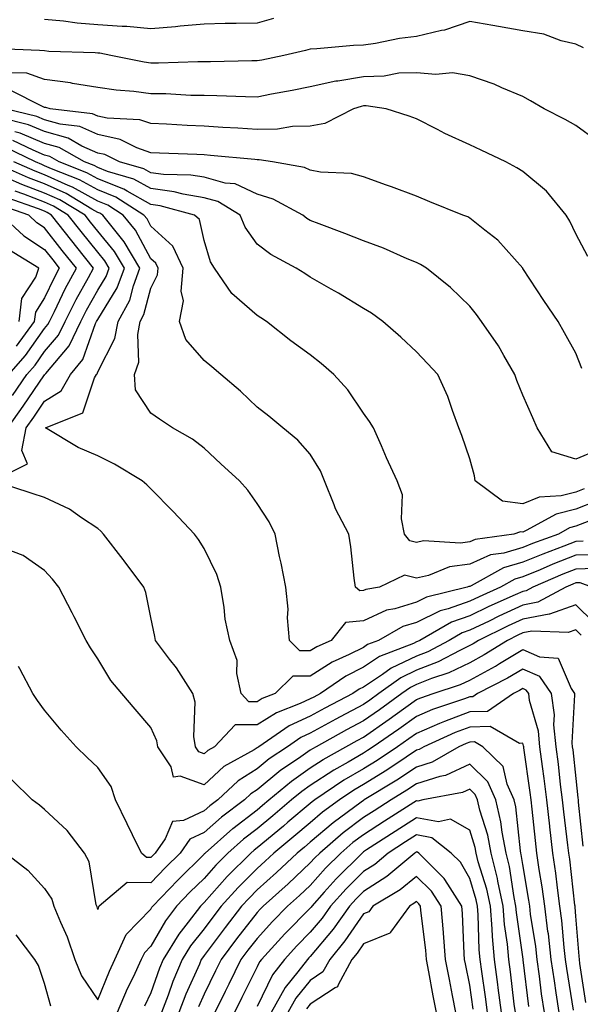
# Model space of a CAD drawing. Units: inches. Extents: x 947363 to 950003, y 7282058 to 7284698.
# Drawn here: x 947473 to 947579, y 7282433 to 7282619 of the extents above; entities that cross this region are included whole.
import ezdxf

# ---------------------------------------------------------------- set-up
doc = ezdxf.new("R2010")
doc.units = ezdxf.units.IN
doc.header["$MEASUREMENT"] = 0
doc.layers.add('Contour_94737282', color=7, linetype='Continuous', true_color=0x336fed)

msp = doc.modelspace()

# ---------------------------------------------------------------- linework, layer by layer
at = {"layer": 'Contour_94737282'}
for points in [[(947579.49, 7282613.36, 3180), (947578.05, 7282614.04, 3180), (947575.27, 7282614.7, 3180), (947572.04, 7282615.91, 3180), (947568.05, 7282616.58, 3180), (947563.5, 7282617.37, 3180), (947562.42, 7282617.55, 3180), (947558.05, 7282618.32, 3180), (947553.31, 7282616.66, 3180), (947552.74, 7282616.61, 3180), (947548.05, 7282615.49, 3180), (947544.86, 7282615.11, 3180), (947540.32, 7282614.19, 3180), (947538.05, 7282613.87, 3180), (947536.17, 7282613.8, 3180), (947529.29, 7282613.16, 3180), (947528.05, 7282613.11, 3180), (947527.13, 7282612.84, 3180), (947523.1, 7282611.92, 3180), (947518.91, 7282611.06, 3180), (947518.05, 7282610.89, 3180), (947517.03, 7282610.9, 3180), (947509.24, 7282610.73, 3180), (947508.05, 7282610.74, 3180), (947506.88, 7282610.75, 3180), (947499.51, 7282610.46, 3180), (947498.05, 7282610.47, 3180), (947496.77, 7282610.64, 3180), (947490.54, 7282611.92, 3180), (947488.46, 7282612.33, 3180), (947488.05, 7282612.37, 3180), (947487.56, 7282612.41, 3180), (947478.83, 7282612.7, 3180), (947478.05, 7282612.77, 3180), (947477.08, 7282612.89, 3180), (947469.32, 7282613.19, 3180)], [(947521.12, 7282618.85, 3179), (947518.05, 7282618.03, 3179), (947514.08, 7282617.95, 3179), (947512.05, 7282617.92, 3179), (947508.05, 7282617.83, 3179), (947503.55, 7282617.42, 3179), (947502.67, 7282617.3, 3179), (947498.05, 7282616.91, 3179), (947493.5, 7282617.37, 3179), (947492.62, 7282617.35, 3179), (947488.05, 7282617.71, 3179), (947484.16, 7282618.03, 3179), (947481.59, 7282618.38, 3179), (947478.05, 7282618.71, 3179)], [(947582.01, 7282595.88, 3181), (947578.05, 7282598.75, 3181), (947576.02, 7282599.89, 3181), (947572.05, 7282601.92, 3181), (947569.52, 7282603.39, 3181), (947568.05, 7282604.21, 3181), (947564.1, 7282605.87, 3181), (947562.68, 7282606.55, 3181), (947558.05, 7282608.12, 3181), (947554.81, 7282608.68, 3181), (947551.65, 7282608.32, 3181), (947548.05, 7282608.69, 3181), (947544.7, 7282608.57, 3181), (947541.95, 7282608.02, 3181), (947538.05, 7282607.93, 3181), (947533.23, 7282607.1, 3181), (947532.89, 7282607.08, 3181), (947528.05, 7282606.03, 3181), (947524.62, 7282605.35, 3181), (947520.75, 7282604.62, 3181), (947518.05, 7282604.09, 3181), (947515.85, 7282604.12, 3181), (947510.48, 7282604.35, 3181), (947508.05, 7282604.37, 3181), (947505.56, 7282604.41, 3181), (947500.84, 7282604.71, 3181), (947498.05, 7282604.74, 3181), (947494.82, 7282605.15, 3181), (947491.5, 7282605.37, 3181), (947488.05, 7282605.88, 3181), (947483.3, 7282606.67, 3181), (947482.9, 7282606.77, 3181), (947478.05, 7282607.42, 3181), (947474.72, 7282608.59, 3181), (947471.29, 7282608.68, 3181)], [(947580.26, 7282574.13, 3182), (947578.05, 7282578.37, 3182), (947576.92, 7282580.79, 3182), (947576.19, 7282581.92, 3182), (947572.53, 7282586.4, 3182), (947568.05, 7282590.12, 3182), (947566.95, 7282590.82, 3182), (947564.84, 7282591.92, 3182), (947560.24, 7282594.11, 3182), (947558.05, 7282595.11, 3182), (947553.36, 7282597.23, 3182), (947551.97, 7282598, 3182), (947548.05, 7282600.04, 3182), (947546.66, 7282600.53, 3182), (947542.32, 7282601.92, 3182), (947538.57, 7282602.44, 3182), (947538.05, 7282602.43, 3182), (947537.62, 7282602.35, 3182), (947536.19, 7282601.92, 3182), (947530.81, 7282599.16, 3182), (947528.05, 7282598.65, 3182), (947524.72, 7282598.59, 3182), (947521.9, 7282598.07, 3182), (947518.05, 7282598.02, 3182), (947514.41, 7282598.28, 3182), (947511.59, 7282598.38, 3182), (947508.05, 7282598.61, 3182), (947504.89, 7282598.76, 3182), (947500.99, 7282598.98, 3182), (947498.05, 7282599.13, 3182), (947495.98, 7282599.85, 3182), (947489.84, 7282600.13, 3182), (947488.05, 7282600.52, 3182), (947487.08, 7282600.95, 3182), (947479.09, 7282601.92, 3182), (947478.26, 7282602.13, 3182), (947478.05, 7282602.16, 3182), (947477.67, 7282602.3, 3182), (947471.55, 7282605.42, 3182)], [(947579.16, 7282553.03, 3183), (947578.05, 7282555.92, 3183), (947575.89, 7282559.76, 3183), (947574.72, 7282561.92, 3183), (947571.98, 7282565.85, 3183), (947568.08, 7282571.89, 3183), (947568.05, 7282571.94, 3183), (947563.32, 7282577.19, 3183), (947560.92, 7282579.05, 3183), (947558.05, 7282581.35, 3183), (947557.69, 7282581.56, 3183), (947556.76, 7282581.92, 3183), (947550.56, 7282584.43, 3183), (947548.05, 7282585.45, 3183), (947543.35, 7282587.22, 3183), (947542.42, 7282587.55, 3183), (947538.05, 7282589.12, 3183), (947535.83, 7282589.7, 3183), (947529.97, 7282590, 3183), (947528.05, 7282590.36, 3183), (947526.96, 7282590.83, 3183), (947520.92, 7282591.92, 3183), (947518.44, 7282592.31, 3183), (947518.05, 7282592.3, 3183), (947517.64, 7282592.33, 3183), (947509.26, 7282593.13, 3183), (947508.05, 7282593.21, 3183), (947506.69, 7282593.28, 3183), (947499.67, 7282593.54, 3183), (947498.05, 7282593.62, 3183), (947495.43, 7282594.54, 3183), (947492.25, 7282596.12, 3183), (947488.05, 7282597.06, 3183), (947484.68, 7282598.55, 3183), (947480.98, 7282598.99, 3183), (947478.05, 7282599.82, 3183), (947476.56, 7282600.43, 3183), (947470.62, 7282601.92, 3183)], [(947582.24, 7282537.73, 3184), (947578.05, 7282535.98, 3184), (947573.53, 7282537.4, 3184), (947570.78, 7282541.92, 3184), (947569.91, 7282543.78, 3184), (947568.05, 7282548.05, 3184), (947566.91, 7282550.78, 3184), (947566.55, 7282551.92, 3184), (947564.47, 7282555.5, 3184), (947563.47, 7282557.34, 3184), (947560.3, 7282561.92, 3184), (947559.32, 7282563.19, 3184), (947558.05, 7282564.76, 3184), (947554.43, 7282568.3, 3184), (947549.95, 7282571.92, 3184), (947548.77, 7282572.64, 3184), (947548.05, 7282572.96, 3184), (947546.27, 7282573.7, 3184), (947541.8, 7282575.67, 3184), (947538.05, 7282577.05, 3184), (947534.58, 7282578.45, 3184), (947529.7, 7282580.27, 3184), (947528.05, 7282580.9, 3184), (947527.42, 7282581.29, 3184), (947526.62, 7282581.92, 3184), (947521.04, 7282584.91, 3184), (947518.05, 7282585.82, 3184), (947513.89, 7282587.76, 3184), (947512.05, 7282587.92, 3184), (947508.05, 7282589.01, 3184), (947505.56, 7282589.43, 3184), (947500.42, 7282589.55, 3184), (947498.05, 7282589.86, 3184), (947496.73, 7282590.6, 3184), (947492.14, 7282591.92, 3184), (947489.41, 7282593.28, 3184), (947488.05, 7282593.58, 3184), (947485.07, 7282594.9, 3184), (947482.49, 7282596.36, 3184), (947478.05, 7282597.6, 3184), (947474.99, 7282598.86, 3184), (947469.8, 7282600.17, 3184)], [(947579.57, 7282530.4, 3185), (947578.05, 7282529.8, 3185), (947575.24, 7282529.11, 3185), (947571.12, 7282528.85, 3185), (947568.05, 7282527.59, 3185), (947564.22, 7282528.09, 3185), (947559.11, 7282531.92, 3185), (947558.99, 7282532.86, 3185), (947558.05, 7282536.09, 3185), (947556.58, 7282540.45, 3185), (947556.04, 7282541.92, 3185), (947554.8, 7282545.17, 3185), (947553.94, 7282547.81, 3185), (947552.03, 7282551.92, 3185), (947550.11, 7282553.98, 3185), (947548.05, 7282556.21, 3185), (947545.08, 7282558.95, 3185), (947541.68, 7282561.92, 3185), (947539.56, 7282563.43, 3185), (947538.05, 7282564.36, 3185), (947533.34, 7282567.21, 3185), (947531.99, 7282567.98, 3185), (947528.05, 7282570.25, 3185), (947527.03, 7282570.9, 3185), (947525.39, 7282571.92, 3185), (947520.61, 7282574.48, 3185), (947518.05, 7282576.46, 3185), (947515.78, 7282579.65, 3185), (947514.84, 7282581.92, 3185), (947510.62, 7282584.49, 3185), (947508.05, 7282585.18, 3185), (947504.12, 7282585.85, 3185), (947502.43, 7282586.3, 3185), (947498.05, 7282586.88, 3185), (947494.82, 7282588.69, 3185), (947489.86, 7282590.11, 3185), (947488.05, 7282590.83, 3185), (947487.35, 7282591.22, 3185), (947485.56, 7282591.92, 3185), (947480.76, 7282594.63, 3185), (947478.05, 7282595.4, 3185), (947473.43, 7282597.3, 3185), (947472.42, 7282597.55, 3185)], [(947580.45, 7282524.32, 3187), (947578.05, 7282523.39, 3187), (947576.87, 7282523.1, 3187), (947574.74, 7282521.92, 3187), (947569.86, 7282520.11, 3187), (947568.05, 7282519.36, 3187), (947564.46, 7282518.33, 3187), (947561.99, 7282517.98, 3187), (947558.05, 7282516.27, 3187), (947554.23, 7282515.74, 3187), (947550.28, 7282514.15, 3187), (947548.05, 7282513.65, 3187), (947545.81, 7282514.16, 3187), (947541.05, 7282511.92, 3187), (947538.48, 7282511.49, 3187), (947538.05, 7282511.3, 3187), (947537.36, 7282511.23, 3187), (947536.59, 7282511.92, 3187), (947536.34, 7282513.63, 3187), (947535.67, 7282519.54, 3187), (947535.31, 7282521.92, 3187), (947532.82, 7282526.69, 3187), (947532.57, 7282527.4, 3187), (947530.7, 7282531.92, 3187), (947529.95, 7282533.82, 3187), (947528.05, 7282536.97, 3187), (947525.7, 7282539.57, 3187), (947522.91, 7282541.92, 3187), (947520.24, 7282544.11, 3187), (947518.05, 7282545.79, 3187), (947514.89, 7282548.76, 3187), (947511.19, 7282551.92, 3187), (947509.51, 7282553.38, 3187), (947508.05, 7282554.56, 3187), (947504.61, 7282558.48, 3187), (947503.43, 7282561.92, 3187), (947504.18, 7282565.79, 3187), (947503.72, 7282567.59, 3187), (947504.1, 7282571.92, 3187), (947502.21, 7282576.08, 3187), (947498.05, 7282579.85, 3187), (947497.33, 7282581.2, 3187), (947496.74, 7282581.92, 3187), (947491.43, 7282585.3, 3187), (947488.05, 7282586.63, 3187), (947484.64, 7282588.51, 3187), (947479.37, 7282590.6, 3187), (947478.05, 7282591.2, 3187), (947477.52, 7282591.39, 3187), (947476.32, 7282591.92, 3187), (947470.73, 7282594.6, 3187)], [(947581.89, 7282528.08, 3186), (947578.05, 7282526.6, 3186), (947574.3, 7282525.67, 3186), (947568.69, 7282522.56, 3186), (947568.05, 7282522.3, 3186), (947567.61, 7282522.36, 3186), (947566.34, 7282521.92, 3186), (947559.08, 7282520.89, 3186), (947558.05, 7282520.45, 3186), (947556.34, 7282520.21, 3186), (947549.33, 7282520.64, 3186), (947548.05, 7282520.35, 3186), (947546.77, 7282520.64, 3186), (947545.79, 7282521.92, 3186), (947545.22, 7282524.75, 3186), (947545.41, 7282529.28, 3186), (947544.38, 7282531.92, 3186), (947542.4, 7282536.27, 3186), (947541.43, 7282538.54, 3186), (947539.95, 7282541.92, 3186), (947539.22, 7282543.09, 3186), (947538.05, 7282544.66, 3186), (947535.14, 7282549.01, 3186), (947532.49, 7282551.92, 3186), (947530.13, 7282554, 3186), (947528.05, 7282555.6, 3186), (947524.39, 7282558.26, 3186), (947519.81, 7282561.92, 3186), (947518.73, 7282562.6, 3186), (947518.05, 7282563.04, 3186), (947513.29, 7282567.16, 3186), (947510, 7282571.92, 3186), (947509.24, 7282573.11, 3186), (947508.05, 7282577.14, 3186), (947507.23, 7282581.1, 3186), (947506.24, 7282581.92, 3186), (947499.8, 7282583.67, 3186), (947498.05, 7282583.9, 3186), (947493.58, 7282586.39, 3186), (947492.93, 7282586.8, 3186), (947488.05, 7282588.73, 3186), (947485.99, 7282589.86, 3186), (947480.8, 7282591.92, 3186), (947479.05, 7282592.92, 3186), (947478.05, 7282593.19, 3186), (947475.88, 7282594.09, 3186), (947472.05, 7282595.92, 3186)], [(947581.94, 7282518.03, 3189), (947578.05, 7282517.92, 3189), (947573.73, 7282516.24, 3189), (947571.33, 7282515.2, 3189), (947568.05, 7282513.84, 3189), (947566.56, 7282513.41, 3189), (947563.85, 7282511.92, 3189), (947559.83, 7282510.14, 3189), (947558.05, 7282509.29, 3189), (947553.98, 7282507.85, 3189), (947552.48, 7282507.49, 3189), (947548.05, 7282505.3, 3189), (947545.46, 7282504.51, 3189), (947540.87, 7282501.92, 3189), (947538.83, 7282501.14, 3189), (947538.05, 7282500.61, 3189), (947535.39, 7282499.26, 3189), (947532.15, 7282497.82, 3189), (947528.05, 7282495.17, 3189), (947524.78, 7282495.19, 3189), (947521.47, 7282491.92, 3189), (947519, 7282490.97, 3189), (947518.05, 7282490.37, 3189), (947516.51, 7282490.38, 3189), (947515.03, 7282491.92, 3189), (947514.25, 7282495.72, 3189), (947514.26, 7282498.13, 3189), (947512.92, 7282501.92, 3189), (947512.05, 7282505.92, 3189), (947511.87, 7282508.1, 3189), (947511.19, 7282511.92, 3189), (947510.44, 7282514.31, 3189), (947508.05, 7282519.17, 3189), (947507.01, 7282520.88, 3189), (947506.26, 7282521.92, 3189), (947502.26, 7282526.13, 3189), (947498.05, 7282530.42, 3189), (947497.3, 7282531.17, 3189), (947496.4, 7282531.92, 3189), (947491.2, 7282535.07, 3189), (947488.05, 7282536.61, 3189), (947484.35, 7282538.22, 3189), (947478.22, 7282541.92, 3189), (947485.25, 7282544.72, 3189), (947487.44, 7282551.31, 3189), (947487.81, 7282551.92, 3189), (947487.91, 7282552.06, 3189), (947488.05, 7282552.45, 3189), (947491.29, 7282558.68, 3189), (947491.91, 7282561.92, 3189), (947494.06, 7282565.91, 3189), (947494.76, 7282568.63, 3189), (947495.99, 7282571.92, 3189), (947493.02, 7282576.89, 3189), (947492.75, 7282577.22, 3189), (947488.98, 7282581.92, 3189), (947488.41, 7282582.28, 3189), (947488.05, 7282582.42, 3189), (947486.93, 7282583.04, 3189), (947482.08, 7282585.95, 3189), (947478.05, 7282587.77, 3189), (947475.03, 7282588.9, 3189), (947468.15, 7282591.92, 3189)], [(947579.42, 7282520.55, 3188), (947578.05, 7282520.51, 3188), (947575.75, 7282519.62, 3188), (947571.81, 7282518.16, 3188), (947568.05, 7282516.6, 3188), (947564.42, 7282515.55, 3188), (947558.33, 7282512.2, 3188), (947558.05, 7282512.08, 3188), (947557.91, 7282512.06, 3188), (947557.56, 7282511.92, 3188), (947549.94, 7282510.03, 3188), (947548.05, 7282509.1, 3188), (947543.99, 7282507.86, 3188), (947542.38, 7282507.59, 3188), (947538.05, 7282505.61, 3188), (947534.66, 7282505.31, 3188), (947531.97, 7282501.92, 3188), (947529.26, 7282500.71, 3188), (947528.05, 7282499.93, 3188), (947526.07, 7282499.94, 3188), (947524.12, 7282501.92, 3188), (947523.78, 7282506.19, 3188), (947523.89, 7282507.76, 3188), (947523.43, 7282511.92, 3188), (947522.56, 7282516.43, 3188), (947522.28, 7282517.69, 3188), (947521.42, 7282521.92, 3188), (947520.33, 7282524.2, 3188), (947518.05, 7282527.67, 3188), (947516.27, 7282530.14, 3188), (947514.71, 7282531.92, 3188), (947511.23, 7282535.1, 3188), (947508.05, 7282538.07, 3188), (947505.9, 7282539.77, 3188), (947502.14, 7282541.92, 3188), (947499.66, 7282543.53, 3188), (947498.05, 7282544.64, 3188), (947495.14, 7282549.01, 3188), (947494.97, 7282551.92, 3188), (947495.75, 7282554.22, 3188), (947495.58, 7282559.45, 3188), (947496.05, 7282561.92, 3188), (947496.75, 7282563.22, 3188), (947498.05, 7282568.19, 3188), (947499.29, 7282570.68, 3188), (947499.4, 7282571.92, 3188), (947498.98, 7282572.85, 3188), (947498.05, 7282573.69, 3188), (947495.17, 7282579.04, 3188), (947492.86, 7282581.92, 3188), (947489.92, 7282583.79, 3188), (947488.05, 7282584.52, 3188), (947483.29, 7282587.16, 3188), (947482.49, 7282587.48, 3188), (947478.05, 7282589.49, 3188), (947476.28, 7282590.15, 3188), (947472.23, 7282591.92, 3188)], [(947581.56, 7282515.43, 3190), (947578.05, 7282515.32, 3190), (947575.61, 7282514.36, 3190), (947569.93, 7282511.92, 3190), (947568.71, 7282511.26, 3190), (947568.05, 7282511.13, 3190), (947566.59, 7282510.46, 3190), (947561.68, 7282508.29, 3190), (947558.05, 7282506.56, 3190), (947554.62, 7282505.35, 3190), (947548.67, 7282501.92, 3190), (947548.26, 7282501.71, 3190), (947548.05, 7282501.63, 3190), (947547.48, 7282501.35, 3190), (947541.08, 7282498.89, 3190), (947538.05, 7282496.87, 3190), (947534.77, 7282495.2, 3190), (947529.97, 7282491.92, 3190), (947528.7, 7282491.27, 3190), (947528.05, 7282490.9, 3190), (947526.16, 7282490.03, 3190), (947521.67, 7282488.3, 3190), (947518.05, 7282486.02, 3190), (947513.94, 7282486.03, 3190), (947510.01, 7282481.92, 3190), (947508.74, 7282481.23, 3190), (947508.05, 7282480.58, 3190), (947507.07, 7282480.94, 3190), (947506.42, 7282481.92, 3190), (947506.11, 7282483.86, 3190), (947506.41, 7282490.28, 3190), (947505.97, 7282491.92, 3190), (947502.86, 7282496.73, 3190), (947501.57, 7282498.4, 3190), (947498.91, 7282501.92, 3190), (947498.8, 7282502.67, 3190), (947498.05, 7282506.22, 3190), (947497.07, 7282510.94, 3190), (947496.71, 7282511.92, 3190), (947493.02, 7282516.89, 3190), (947492.84, 7282517.13, 3190), (947489.16, 7282521.92, 3190), (947488.61, 7282522.48, 3190), (947488.05, 7282522.95, 3190), (947485.01, 7282524.96, 3190), (947482.73, 7282526.6, 3190), (947478.05, 7282528.82, 3190), (947475.68, 7282529.55, 3190), (947468.34, 7282531.92, 3190), (947474.84, 7282535.13, 3190), (947473.73, 7282537.6, 3190), (947474.6, 7282541.92, 3190), (947476.04, 7282543.93, 3190), (947478.05, 7282546.88, 3190), (947481.14, 7282548.83, 3190), (947482.95, 7282551.92, 3190), (947485.21, 7282554.76, 3190), (947487.65, 7282561.52, 3190), (947487.84, 7282561.92, 3190), (947487.91, 7282562.06, 3190), (947488.05, 7282562.3, 3190), (947491.73, 7282568.24, 3190), (947493.11, 7282571.92, 3190), (947491.21, 7282575.08, 3190), (947488.05, 7282578.89, 3190), (947486.7, 7282580.57, 3190), (947485.66, 7282581.92, 3190), (947480.9, 7282584.77, 3190), (947478.05, 7282586.06, 3190), (947473.79, 7282587.66, 3190), (947471.16, 7282588.81, 3190)], [(947471.14, 7282541.92, 3191), (947474.01, 7282545.96, 3191), (947478.05, 7282551.87, 3191), (947478.08, 7282551.89, 3191), (947478.1, 7282551.92, 3191), (947478.27, 7282552.14, 3191), (947482.65, 7282557.32, 3191), (947484.89, 7282561.92, 3191), (947485.94, 7282564.03, 3191), (947488.05, 7282567.8, 3191), (947489.63, 7282570.34, 3191), (947490.22, 7282571.92, 3191), (947489.41, 7282573.28, 3191), (947488.05, 7282574.91, 3191), (947484.93, 7282578.8, 3191), (947482.51, 7282581.92, 3191), (947479.72, 7282583.59, 3191), (947478.05, 7282584.34, 3191), (947474.15, 7282585.82, 3191), (947472.51, 7282586.38, 3191)], [(947472, 7282547.97, 3192), (947474.71, 7282551.92, 3192), (947476.26, 7282553.71, 3192), (947478.05, 7282556.22, 3192), (947480.67, 7282559.3, 3192), (947481.94, 7282561.92, 3192), (947483.97, 7282566, 3192), (947486.3, 7282570.17, 3192), (947487.25, 7282571.92, 3192), (947484.1, 7282575.87, 3192), (947483.17, 7282577.04, 3192), (947479.36, 7282581.92, 3192), (947478.54, 7282582.41, 3192), (947478.05, 7282582.63, 3192), (947476.91, 7282583.06, 3192), (947471.19, 7282585.06, 3192)], [(947471.34, 7282551.92, 3193), (947474.46, 7282555.51, 3193), (947478.05, 7282560.56, 3193), (947478.67, 7282561.3, 3193), (947478.98, 7282561.92, 3193), (947479.9, 7282563.77, 3193), (947481.93, 7282568.04, 3193), (947484.04, 7282571.92, 3193), (947481.38, 7282575.25, 3193), (947478.05, 7282579.54, 3193), (947476.61, 7282580.48, 3193), (947475.07, 7282581.92, 3193), (947469.87, 7282583.74, 3193)], [(947469.96, 7282581.92, 3194), (947474.15, 7282578.02, 3194), (947478.05, 7282575.44, 3194), (947479.59, 7282573.46, 3194), (947480.81, 7282571.92, 3194), (947479.85, 7282570.12, 3194), (947478.05, 7282566.35, 3194), (947476.3, 7282563.67, 3194), (947476.1, 7282561.92, 3194), (947472.69, 7282557.28, 3194)], [(947473.24, 7282561.92, 3195), (947473.76, 7282566.21, 3195), (947476.39, 7282570.26, 3195), (947476.95, 7282571.92, 3195), (947471.41, 7282575.28, 3195)], [(947581.06, 7282511.92, 3191), (947578.87, 7282512.74, 3191), (947578.05, 7282512.72, 3191), (947577.47, 7282512.5, 3191), (947576.15, 7282511.92, 3191), (947570.89, 7282509.08, 3191), (947568.05, 7282508.52, 3191), (947563.52, 7282506.45, 3191), (947561.69, 7282505.56, 3191), (947558.05, 7282503.82, 3191), (947556.64, 7282503.33, 3191), (947554.19, 7282501.92, 3191), (947550.18, 7282499.79, 3191), (947548.05, 7282498.96, 3191), (947543.27, 7282496.7, 3191), (947541.66, 7282495.53, 3191), (947538.05, 7282493.12, 3191), (947537.25, 7282492.72, 3191), (947536.09, 7282491.92, 3191), (947530.77, 7282489.2, 3191), (947528.05, 7282487.69, 3191), (947524.1, 7282485.87, 3191), (947518.35, 7282481.92, 3191), (947518.17, 7282481.8, 3191), (947518.05, 7282481.7, 3191), (947517.46, 7282481.33, 3191), (947511.78, 7282478.19, 3191), (947508.05, 7282474.75, 3191), (947503.59, 7282476.38, 3191), (947502.31, 7282476.18, 3191), (947501.85, 7282478.12, 3191), (947499.35, 7282481.92, 3191), (947499.17, 7282483.04, 3191), (947498.05, 7282485.53, 3191), (947495.11, 7282488.98, 3191), (947492.57, 7282491.92, 3191), (947490.48, 7282494.35, 3191), (947488.05, 7282498.44, 3191), (947486.66, 7282500.53, 3191), (947485.85, 7282501.92, 3191), (947483.6, 7282506.37, 3191), (947483.24, 7282507.11, 3191), (947480.74, 7282511.92, 3191), (947479.54, 7282513.41, 3191), (947478.05, 7282515.04, 3191), (947473.99, 7282517.86, 3191), (947470.87, 7282519.1, 3191)], [(947581.4, 7282505.27, 3192), (947578.05, 7282508.63, 3192), (947573.1, 7282506.87, 3192), (947573.01, 7282506.88, 3192), (947568.05, 7282505.91, 3192), (947565.31, 7282504.66, 3192), (947559.7, 7282501.92, 3192), (947558.68, 7282501.29, 3192), (947558.05, 7282500.93, 3192), (947556.17, 7282500.04, 3192), (947552.09, 7282497.88, 3192), (947548.05, 7282496.3, 3192), (947545.08, 7282494.89, 3192), (947540.97, 7282491.92, 3192), (947539.28, 7282490.69, 3192), (947538.05, 7282489.85, 3192), (947533.68, 7282487.55, 3192), (947532.84, 7282487.13, 3192), (947528.05, 7282484.48, 3192), (947526.3, 7282483.67, 3192), (947523.74, 7282481.92, 3192), (947520.33, 7282479.64, 3192), (947518.05, 7282477.76, 3192), (947514.46, 7282475.51, 3192), (947510.63, 7282471.92, 3192), (947509.16, 7282470.81, 3192), (947508.05, 7282469.83, 3192), (947504.17, 7282468.04, 3192), (947502.14, 7282467.83, 3192), (947500.73, 7282464.6, 3192), (947498.86, 7282461.92, 3192), (947498.45, 7282461.52, 3192), (947498.05, 7282461.1, 3192), (947497.24, 7282461.11, 3192), (947496.3, 7282461.92, 3192), (947494.6, 7282465.37, 3192), (947493.57, 7282467.44, 3192), (947491.42, 7282471.92, 3192), (947490.55, 7282474.42, 3192), (947488.05, 7282478, 3192), (947486.05, 7282479.92, 3192), (947483.97, 7282481.92, 3192), (947481.16, 7282485.03, 3192), (947478.05, 7282488.8, 3192), (947476.72, 7282490.59, 3192), (947475.86, 7282491.92, 3192), (947473.4, 7282496.57, 3192), (947473.16, 7282497.03, 3192)], [(947579.03, 7282502.9, 3193), (947578.05, 7282503.88, 3193), (947576.59, 7282503.38, 3193), (947569.77, 7282503.64, 3193), (947568.05, 7282503.31, 3193), (947567.1, 7282502.87, 3193), (947565.16, 7282501.92, 3193), (947560.8, 7282499.17, 3193), (947558.05, 7282497.69, 3193), (947554.14, 7282495.83, 3193), (947550.87, 7282494.74, 3193), (947548.05, 7282493.64, 3193), (947546.89, 7282493.08, 3193), (947545.28, 7282491.92, 3193), (947541.09, 7282488.88, 3193), (947538.05, 7282486.79, 3193), (947534.86, 7282485.11, 3193), (947529.17, 7282481.92, 3193), (947528.45, 7282481.52, 3193), (947528.05, 7282481.25, 3193), (947525.86, 7282479.73, 3193), (947522.48, 7282477.49, 3193), (947518.05, 7282473.81, 3193), (947516.89, 7282473.08, 3193), (947515.64, 7282471.92, 3193), (947511.32, 7282468.65, 3193), (947508.05, 7282465.78, 3193), (947505.41, 7282464.56, 3193), (947503.57, 7282461.92, 3193), (947500.79, 7282459.18, 3193), (947498.05, 7282456.33, 3193), (947493.61, 7282456.36, 3193), (947488.3, 7282451.92, 3193), (947488.18, 7282451.79, 3193), (947488.05, 7282451.3, 3193), (947487.91, 7282451.78, 3193), (947487.85, 7282451.92, 3193), (947487.77, 7282452.2, 3193), (947486.42, 7282460.29, 3193), (947485.54, 7282461.92, 3193), (947482.29, 7282466.16, 3193), (947478.05, 7282470.13, 3193), (947477.06, 7282470.93, 3193), (947475.71, 7282471.92, 3193), (947471.85, 7282475.72, 3193)], [(947470.77, 7282461.92, 3194), (947474.86, 7282458.73, 3194), (947478.05, 7282455.28, 3194), (947479.38, 7282453.25, 3194), (947479.81, 7282451.92, 3194), (947481.02, 7282448.95, 3194), (947482.3, 7282446.17, 3194), (947483.73, 7282441.92, 3194), (947484.96, 7282438.83, 3194), (947488.05, 7282434.32, 3194), (947490.24, 7282439.73, 3194), (947491.25, 7282441.92, 3194), (947493.38, 7282446.59, 3194), (947498.05, 7282451.39, 3194), (947498.25, 7282451.72, 3194), (947498.39, 7282451.92, 3194), (947503.13, 7282456.84, 3194), (947508.05, 7282461.7, 3194), (947508.16, 7282461.81, 3194), (947508.26, 7282461.92, 3194), (947513.45, 7282466.52, 3194), (947518.05, 7282470.06, 3194), (947519.07, 7282470.9, 3194), (947520.28, 7282471.92, 3194), (947524.5, 7282475.47, 3194), (947528.05, 7282477.95, 3194), (947530.46, 7282479.51, 3194), (947534.75, 7282481.92, 3194), (947536.86, 7282483.11, 3194), (947538.05, 7282483.73, 3194), (947542.89, 7282487.08, 3194), (947544.04, 7282487.91, 3194), (947548.05, 7282490.8, 3194), (947548.84, 7282491.13, 3194), (947551.17, 7282491.92, 3194), (947556.34, 7282493.63, 3194), (947558.05, 7282494.45, 3194), (947562.91, 7282497.06, 3194), (947563.67, 7282497.54, 3194), (947568.05, 7282500.2, 3194), (947571.17, 7282498.8, 3194), (947574.68, 7282498.55, 3194), (947577.13, 7282492.84, 3194), (947577.78, 7282491.92, 3194), (947577.81, 7282491.68, 3194), (947577.3, 7282482.67, 3194), (947577.37, 7282481.92, 3194), (947577.44, 7282481.31, 3194), (947578.05, 7282475.95, 3194), (947578.41, 7282472.28, 3194), (947578.45, 7282471.92, 3194), (947578.48, 7282471.49, 3194), (947579.35, 7282463.22, 3194)], [(947579.92, 7282433.8, 3195), (947578.81, 7282441.16, 3195), (947578.7, 7282441.92, 3195), (947578.67, 7282442.54, 3195), (947578.05, 7282450.06, 3195), (947577.9, 7282451.77, 3195), (947577.88, 7282451.92, 3195), (947577.85, 7282452.12, 3195), (947576.88, 7282460.75, 3195), (947576.71, 7282461.92, 3195), (947576.54, 7282463.43, 3195), (947575.78, 7282469.65, 3195), (947575.53, 7282471.92, 3195), (947575.17, 7282474.8, 3195), (947574.75, 7282478.62, 3195), (947574.32, 7282481.92, 3195), (947573.92, 7282486.05, 3195), (947574.02, 7282487.89, 3195), (947573.47, 7282491.92, 3195), (947571.23, 7282495.1, 3195), (947568.05, 7282496.53, 3195), (947565.18, 7282494.79, 3195), (947559.53, 7282491.92, 3195), (947558.66, 7282491.31, 3195), (947558.05, 7282491.3, 3195), (947557.05, 7282490.92, 3195), (947551.08, 7282488.89, 3195), (947548.05, 7282487.61, 3195), (947544.74, 7282485.23, 3195), (947539.91, 7282481.92, 3195), (947538.79, 7282481.18, 3195), (947538.05, 7282480.71, 3195), (947535.15, 7282479.02, 3195), (947532.46, 7282477.51, 3195), (947528.05, 7282474.63, 3195), (947526.45, 7282473.52, 3195), (947524.54, 7282471.92, 3195), (947521.03, 7282468.94, 3195), (947518.05, 7282466.5, 3195), (947515.46, 7282464.51, 3195), (947512.55, 7282461.92, 3195), (947510.3, 7282459.67, 3195), (947508.05, 7282457.15, 3195), (947505.41, 7282454.56, 3195), (947502.87, 7282451.92, 3195), (947500.77, 7282449.2, 3195), (947498.05, 7282444.42, 3195), (947496.82, 7282443.15, 3195), (947496.25, 7282441.92, 3195), (947494.69, 7282438.56, 3195), (947493.61, 7282436.36, 3195), (947491.71, 7282431.92, 3195)], [(947577.58, 7282432.39, 3196), (947576.31, 7282440.18, 3196), (947576.08, 7282441.92, 3196), (947575.81, 7282444.16, 3196), (947575.37, 7282449.24, 3196), (947575.04, 7282451.92, 3196), (947574.56, 7282455.41, 3196), (947574.25, 7282458.12, 3196), (947573.7, 7282461.92, 3196), (947573.14, 7282466.83, 3196), (947573.12, 7282466.99, 3196), (947572.57, 7282471.92, 3196), (947572.06, 7282475.93, 3196), (947571.74, 7282478.23, 3196), (947571.26, 7282481.92, 3196), (947570.98, 7282484.85, 3196), (947569.34, 7282490.63, 3196), (947569.16, 7282491.92, 3196), (947568.7, 7282492.57, 3196), (947568.05, 7282492.87, 3196), (947567.46, 7282492.51, 3196), (947566.3, 7282491.92, 3196), (947561.4, 7282488.57, 3196), (947558.05, 7282488.46, 3196), (947553.29, 7282486.68, 3196), (947552.4, 7282486.27, 3196), (947548.05, 7282484.43, 3196), (947546.59, 7282483.38, 3196), (947544.46, 7282481.92, 3196), (947540.63, 7282479.34, 3196), (947538.05, 7282477.75, 3196), (947534.37, 7282475.6, 3196), (947528.89, 7282471.92, 3196), (947528.41, 7282471.56, 3196), (947528.05, 7282471.26, 3196), (947523.85, 7282467.72, 3196), (947522.98, 7282466.99, 3196), (947518.05, 7282462.93, 3196), (947517.48, 7282462.49, 3196), (947516.84, 7282461.92, 3196), (947512.43, 7282457.54, 3196), (947508.05, 7282452.61, 3196), (947507.7, 7282452.27, 3196), (947507.36, 7282451.92, 3196), (947505.08, 7282448.95, 3196), (947503.28, 7282446.69, 3196), (947500.35, 7282441.92, 3196), (947499.67, 7282440.3, 3196), (947498.05, 7282435.65, 3196), (947496.82, 7282433.15, 3196)], [(947574.88, 7282431.92, 3197), (947574.35, 7282435.62, 3197), (947573.99, 7282437.86, 3197), (947573.42, 7282441.92, 3197), (947572.86, 7282446.73, 3197), (947572.79, 7282447.18, 3197), (947572.2, 7282451.92, 3197), (947571.69, 7282455.56, 3197), (947571.14, 7282458.83, 3197), (947570.69, 7282461.92, 3197), (947570.41, 7282464.28, 3197), (947569.81, 7282470.16, 3197), (947569.61, 7282471.92, 3197), (947569.44, 7282473.31, 3197), (947568.24, 7282481.73, 3197), (947568.22, 7282481.92, 3197), (947568.2, 7282482.07, 3197), (947568.05, 7282482.59, 3197), (947567.46, 7282482.51, 3197), (947561.88, 7282485.75, 3197), (947558.05, 7282485.62, 3197), (947555.35, 7282484.62, 3197), (947549.43, 7282481.92, 3197), (947548.56, 7282481.41, 3197), (947548.05, 7282481.26, 3197), (947546.09, 7282479.96, 3197), (947542.45, 7282477.52, 3197), (947538.05, 7282474.79, 3197), (947536.23, 7282473.74, 3197), (947533.54, 7282471.92, 3197), (947530.38, 7282469.59, 3197), (947528.05, 7282467.6, 3197), (947524.96, 7282465.01, 3197), (947521.2, 7282461.92, 3197), (947519.57, 7282460.4, 3197), (947518.05, 7282459.03, 3197), (947514.5, 7282455.47, 3197), (947511.29, 7282451.92, 3197), (947509.88, 7282450.09, 3197), (947508.05, 7282447.66, 3197), (947505.51, 7282444.46, 3197), (947503.95, 7282441.92, 3197), (947502.21, 7282437.76, 3197), (947501.3, 7282435.17, 3197), (947500.06, 7282431.92, 3197)], [(947572.11, 7282431.92, 3198), (947571.59, 7282435.46, 3198), (947571.2, 7282438.77, 3198), (947570.77, 7282441.92, 3198), (947570.48, 7282444.35, 3198), (947569.53, 7282450.44, 3198), (947569.35, 7282451.92, 3198), (947569.19, 7282453.06, 3198), (947568.05, 7282459.78, 3198), (947567.77, 7282461.64, 3198), (947567.7, 7282461.92, 3198), (947567.62, 7282462.35, 3198), (947566.73, 7282470.6, 3198), (947566.42, 7282471.92, 3198), (947565.1, 7282474.87, 3198), (947564.34, 7282478.21, 3198), (947560.5, 7282481.92, 3198), (947558.95, 7282482.82, 3198), (947558.05, 7282482.79, 3198), (947557.42, 7282482.55, 3198), (947556.03, 7282481.92, 3198), (947550.96, 7282479.01, 3198), (947548.05, 7282478.08, 3198), (947544.34, 7282475.63, 3198), (947538.21, 7282471.92, 3198), (947538.11, 7282471.86, 3198), (947538.05, 7282471.82, 3198), (947537.65, 7282471.52, 3198), (947532.36, 7282467.61, 3198), (947528.05, 7282463.95, 3198), (947526.95, 7282463.02, 3198), (947525.61, 7282461.92, 3198), (947521.71, 7282458.26, 3198), (947518.05, 7282454.99, 3198), (947516.52, 7282453.45, 3198), (947515.13, 7282451.92, 3198), (947512.04, 7282447.93, 3198), (947508.05, 7282442.63, 3198), (947507.74, 7282442.23, 3198), (947507.54, 7282441.92, 3198), (947507.17, 7282441.04, 3198), (947504.62, 7282435.35, 3198), (947503.32, 7282431.92, 3198)], [(947569.18, 7282433.05, 3199), (947568.13, 7282441.84, 3199), (947568.12, 7282441.92, 3199), (947568.11, 7282441.98, 3199), (947568.05, 7282442.38, 3199), (947566.85, 7282450.72, 3199), (947566.75, 7282451.92, 3199), (947566.4, 7282453.57, 3199), (947565.52, 7282459.39, 3199), (947564.9, 7282461.92, 3199), (947564.14, 7282465.83, 3199), (947563.93, 7282467.8, 3199), (947562.97, 7282471.92, 3199), (947561.45, 7282475.32, 3199), (947558.05, 7282478.65, 3199), (947553.48, 7282476.49, 3199), (947552.43, 7282476.3, 3199), (947548.05, 7282474.91, 3199), (947546.25, 7282473.72, 3199), (947543.27, 7282471.92, 3199), (947540.08, 7282469.89, 3199), (947538.05, 7282468.59, 3199), (947534.24, 7282465.73, 3199), (947529.82, 7282461.92, 3199), (947528.93, 7282461.04, 3199), (947528.05, 7282460.05, 3199), (947523.86, 7282456.11, 3199), (947519.16, 7282451.92, 3199), (947518.61, 7282451.36, 3199), (947518.05, 7282450.76, 3199), (947514.18, 7282445.79, 3199), (947511.26, 7282441.92, 3199), (947510.2, 7282439.77, 3199), (947508.05, 7282435.36, 3199), (947506.99, 7282432.98, 3199)], [(947566.65, 7282431.92, 3200), (947566.45, 7282433.52, 3200), (947565.74, 7282439.61, 3200), (947565.42, 7282441.92, 3200), (947565.16, 7282444.81, 3200), (947564.62, 7282448.49, 3200), (947564.35, 7282451.92, 3200), (947563.34, 7282456.63, 3200), (947563.26, 7282457.13, 3200), (947562.08, 7282461.92, 3200), (947561.44, 7282465.31, 3200), (947559.97, 7282470, 3200), (947559.52, 7282471.92, 3200), (947559.07, 7282472.94, 3200), (947558.05, 7282473.93, 3200), (947556.68, 7282473.29, 3200), (947549.23, 7282471.92, 3200), (947548.27, 7282471.7, 3200), (947548.05, 7282471.73, 3200), (947547.54, 7282471.41, 3200), (947542.04, 7282467.93, 3200), (947538.05, 7282465.36, 3200), (947536.09, 7282463.88, 3200), (947533.81, 7282461.92, 3200), (947530.92, 7282459.05, 3200), (947528.05, 7282455.82, 3200), (947526.04, 7282453.93, 3200), (947523.79, 7282451.92, 3200), (947520.94, 7282449.03, 3200), (947518.05, 7282445.88, 3200), (947516.31, 7282443.66, 3200), (947515, 7282441.92, 3200), (947512.7, 7282437.27, 3200), (947512.03, 7282435.9, 3200), (947510.08, 7282431.92, 3200)], [(947564.04, 7282431.92, 3201), (947563.43, 7282436.54, 3201), (947563.35, 7282437.22, 3201), (947562.72, 7282441.92, 3201), (947562.33, 7282446.2, 3201), (947562.29, 7282447.68, 3201), (947561.95, 7282451.92, 3201), (947561.26, 7282455.13, 3201), (947559.68, 7282460.29, 3201), (947559.27, 7282461.92, 3201), (947559.08, 7282462.95, 3201), (947558.05, 7282466.24, 3201), (947554.43, 7282468.3, 3201), (947552.19, 7282467.78, 3201), (947548.05, 7282468.53, 3201), (947544.01, 7282465.96, 3201), (947538.63, 7282462.5, 3201), (947538.05, 7282462.13, 3201), (947537.93, 7282462.04, 3201), (947537.8, 7282461.92, 3201), (947532.91, 7282457.06, 3201), (947530.69, 7282454.56, 3201), (947528.33, 7282451.92, 3201), (947528.22, 7282451.75, 3201), (947528.05, 7282451.56, 3201), (947523.26, 7282446.71, 3201), (947518.85, 7282441.92, 3201), (947518.5, 7282441.47, 3201), (947518.05, 7282440.53, 3201), (947515.19, 7282434.78, 3201), (947513.78, 7282431.92, 3201)], [(947561.42, 7282431.92, 3202), (947561.03, 7282434.9, 3202), (947560.34, 7282439.63, 3202), (947560.02, 7282441.92, 3202), (947559.86, 7282443.73, 3202), (947559.67, 7282450.3, 3202), (947559.54, 7282451.92, 3202), (947559.28, 7282453.15, 3202), (947558.05, 7282457.15, 3202), (947556.33, 7282460.2, 3202), (947554.59, 7282461.92, 3202), (947550.93, 7282464.8, 3202), (947548.05, 7282465.34, 3202), (947545.96, 7282464.01, 3202), (947542.72, 7282461.92, 3202), (947540.18, 7282459.79, 3202), (947538.05, 7282458.42, 3202), (947534.79, 7282455.18, 3202), (947531.88, 7282451.92, 3202), (947530.3, 7282449.67, 3202), (947528.05, 7282447.02, 3202), (947525.52, 7282444.45, 3202), (947523.19, 7282441.92, 3202), (947520.95, 7282439.02, 3202), (947518.05, 7282433.06, 3202)], [(947558.71, 7282432.58, 3203), (947558.05, 7282437.09, 3203), (947557.24, 7282441.11, 3203), (947557.09, 7282441.92, 3203), (947557.01, 7282442.96, 3203), (947556.69, 7282450.56, 3203), (947556.58, 7282451.92, 3203), (947553.91, 7282456.06, 3203), (947553.28, 7282457.15, 3203), (947548.46, 7282461.92, 3203), (947548.24, 7282462.11, 3203), (947548.05, 7282462.13, 3203), (947547.92, 7282462.05, 3203), (947547.72, 7282461.92, 3203), (947542.44, 7282457.53, 3203), (947538.05, 7282454.69, 3203), (947536.66, 7282453.31, 3203), (947535.41, 7282451.92, 3203), (947532.37, 7282447.6, 3203), (947528.05, 7282442.47, 3203), (947527.78, 7282442.19, 3203), (947527.52, 7282441.92, 3203), (947525.73, 7282439.6, 3203), (947523.33, 7282436.64, 3203), (947520.7, 7282431.92, 3203)], [(947555.45, 7282431.92, 3204), (947554.84, 7282435.13, 3204), (947554.24, 7282438.11, 3204), (947553.52, 7282441.92, 3204), (947553.12, 7282446.85, 3204), (947553.12, 7282446.99, 3204), (947552.68, 7282451.92, 3204), (947550.86, 7282454.73, 3204), (947548.05, 7282457.53, 3204), (947544.96, 7282455.01, 3204), (947539.83, 7282451.92, 3204), (947539.08, 7282450.89, 3204), (947538.05, 7282450.47, 3204), (947534.58, 7282445.39, 3204), (947531.71, 7282441.92, 3204), (947530.42, 7282439.55, 3204), (947528.05, 7282437.98, 3204), (947525.34, 7282434.63, 3204), (947523.82, 7282431.92, 3204)], [(947551.82, 7282431.92, 3205), (947551.2, 7282435.07, 3205), (947550.38, 7282439.59, 3205), (947549.94, 7282441.92, 3205), (947549.81, 7282443.68, 3205), (947548.85, 7282451.12, 3205), (947548.78, 7282451.92, 3205), (947548.5, 7282452.37, 3205), (947548.05, 7282452.81, 3205), (947547.56, 7282452.41, 3205), (947546.75, 7282451.92, 3205), (947543.15, 7282447.02, 3205), (947543.09, 7282446.88, 3205), (947543.01, 7282446.88, 3205), (947538.05, 7282444.86, 3205), (947536.86, 7282443.11, 3205), (947535.87, 7282441.92, 3205), (947533.27, 7282437.14, 3205), (947533.19, 7282436.78, 3205), (947532.72, 7282436.59, 3205), (947528.05, 7282433.5, 3205), (947527.34, 7282432.63, 3205)], [(947479.23, 7282433.1, 3195), (947478.05, 7282437.37, 3195), (947476.9, 7282440.77, 3195), (947476.2, 7282441.92, 3195), (947472.69, 7282446.56, 3195)]]:
    msp.add_polyline3d(points, dxfattribs=at)

doc.saveas('drawing.dxf')
